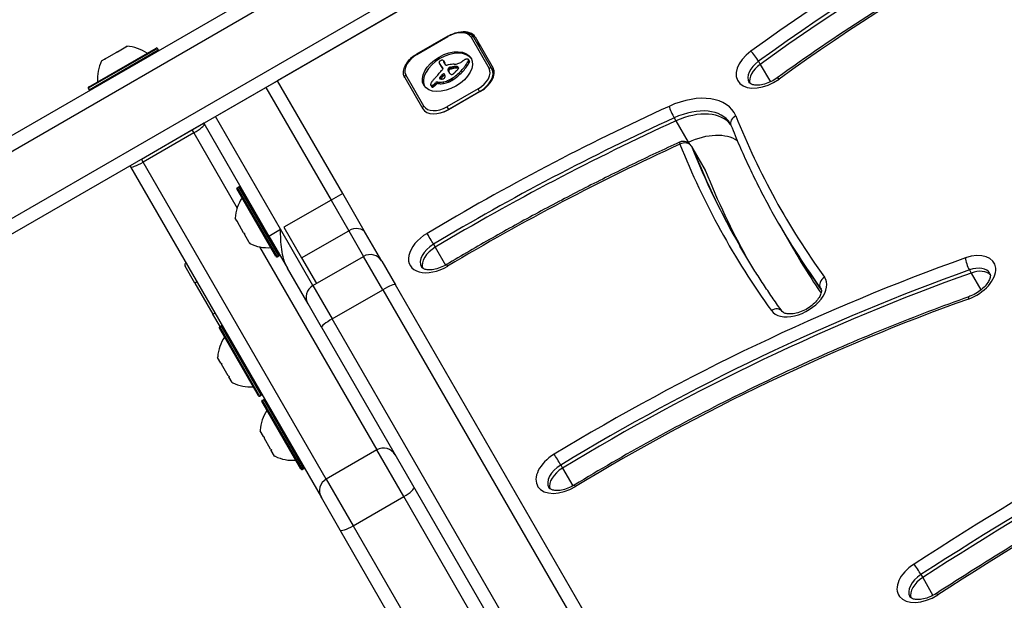
# Model space of a CAD drawing. Units: millimetres. Extents: x -3052 to 2932, y -2747 to 2493.
# Drawn here: x -859 to -640, y 76 to 205 of the extents above; entities that cross this region are included whole.
import ezdxf

# ---------------------------------------------------------------- set-up
doc = ezdxf.new("R2010")
doc.units = ezdxf.units.MM
doc.header["$LTSCALE"] = 100
doc.layers.add('SW_Toestellen', color=2, linetype='Continuous')

msp = doc.modelspace()

# ---------------------------------------------------------------- linework, layer by layer
at = {"layer": 'SW_Toestellen'}
for p, q in [((-536.12, 344.93), (-801.99, 191.43)), ((-743.23, 247.32), (-884.18, 165.94)), ((-882.68, 163.35), (-741.73, 244.73)), ((-882.68, 163.35), (-741.73, 244.73)), ((-735.23, 233.47), (-876.18, 152.09)), ((-735.23, 233.47), (-876.18, 152.09)), ((-874.68, 149.49), (-733.73, 230.87)), ((-764.07, 201.35), (-771, 197.35)), ((-770.95, 197.26), (-764.02, 201.26)), ((-764.07, 201.35), (-764.02, 201.26)), ((-758.85, 201.11), (-754.85, 194.18)), ((-754.22, 194.09), (-758.22, 201.02)), ((-757.96, 201.17), (-753.96, 194.24)), ((-828.78, 198.63), (-844.19, 189.73)), ((-844.12, 190), (-829.05, 198.7)), ((-843.99, 189.38), (-828.58, 198.28)), ((-840.38, 196.31), (-837.97, 197.7)), ((-837.67, 197.88), (-837.97, 197.7)), ((-837.67, 197.88), (-835.77, 198.98)), ((-835.69, 199.02), (-835.77, 198.98)), ((-835.69, 199.02), (-835.67, 199.03)), ((-835.69, 199.02), (-835.67, 198.98)), ((-835.67, 199.03), (-835.57, 199.09)), ((-828.78, 198.63), (-828.58, 198.28)), ((-841.2, 195.84), (-840.59, 196.19)), ((-840.59, 196.19), (-840.58, 196.2)), ((-840.38, 196.31), (-840.58, 196.2)), ((-840.58, 196.2), (-840.55, 196.15)), ((-771, 197.35), (-770.95, 197.26)), ((-764.98, 195.82), (-764.78, 195.48)), ((-764.94, 195.74), (-764.75, 195.4)), ((-764.49, 194.92), (-764.91, 195.65)), ((-759.55, 195.65), (-759.36, 195.31)), ((-759.48, 196.12), (-759.28, 195.78)), ((-759.47, 195.84), (-759.27, 195.5)), ((-759.46, 196.09), (-759.27, 195.75)), ((-759.45, 196.03), (-759.25, 195.68)), ((-694.83, 195.75), (-694.43, 195.07)), ((-765.83, 195.1), (-765.63, 194.76)), ((-765.79, 195.04), (-765.59, 194.69)), ((-765.68, 194.86), (-765.48, 194.51)), ((-765.56, 194.68), (-765.37, 194.34)), ((-765.39, 194.51), (-765.19, 194.17)), ((-765.23, 194.3), (-765.16, 194.17)), ((-765.19, 194.25), (-765.17, 194.21)), ((-764.05, 194), (-763.85, 193.66)), ((-764.04, 193.8), (-763.84, 193.46)), ((-763.95, 193.57), (-763.75, 193.23)), ((-763.91, 194.21), (-763.71, 193.87)), ((-763.87, 194.25), (-763.67, 193.9)), ((-763.84, 193.36), (-763.81, 193.29)), ((-763.82, 194.28), (-763.63, 193.94)), ((-763.79, 194.31), (-763.59, 193.97)), ((-763.75, 194.34), (-763.55, 193.99)), ((-763.69, 194.37), (-763.49, 194.03)), ((-763.62, 194.4), (-763.42, 194.06)), ((-763.58, 194.41), (-763.39, 194.07)), ((-763.55, 194.42), (-763.35, 194.08)), ((-763.5, 194.43), (-763.3, 194.09)), ((-763.46, 194.43), (-763.26, 194.09)), ((-763.39, 194.44), (-763.2, 194.1)), ((-763.33, 194.46), (-763.13, 194.11)), ((-763.21, 194.48), (-763.01, 194.14)), ((-762.83, 194.54), (-762.63, 194.2)), ((-762.45, 194.57), (-762.26, 194.23)), ((-762.27, 194.58), (-762.07, 194.24)), ((-762.09, 194.58), (-761.89, 194.23)), ((-762.01, 194.57), (-761.82, 194.23)), ((-761.94, 194.56), (-761.74, 194.22)), ((-761.88, 194.54), (-761.68, 194.2)), ((-761.83, 194.52), (-761.66, 194.23)), ((-761.07, 193.66), (-760.87, 193.32)), ((-753.7, 193.18), (-754.22, 194.09)), ((-694.43, 195.07), (-692.17, 191.15)), ((-804.59, 189.93), (-801.99, 191.43)), ((-787.48, 166.3), (-801.99, 191.43)), ((-773.64, 192.12), (-769.64, 185.19)), ((-769.4, 185.78), (-773.4, 192.71)), ((-766.81, 190.99), (-766.61, 190.65)), ((-766.44, 191.15), (-766.24, 190.81)), ((-766.44, 191.15), (-766.21, 191.12)), ((-766.21, 191.12), (-766.01, 190.78)), ((-765.89, 192.04), (-765.8, 191.88)), ((-765.88, 191.95), (-765.87, 191.95)), ((-765.84, 192.13), (-765.67, 191.84)), ((-765.48, 192.59), (-765.29, 192.25)), ((-765.26, 192.81), (-765.06, 192.47)), ((-765.19, 191.15), (-764.99, 190.81)), ((-764.09, 191.46), (-763.89, 191.12)), ((-763.75, 191.61), (-763.55, 191.26)), ((-763.41, 191.78), (-763.22, 191.44)), ((-763.29, 191.85), (-763.09, 191.51)), ((-763.16, 191.93), (-762.96, 191.59)), ((-844.19, 189.73), (-843.99, 189.38)), ((-815.85, 183.43), (-804.59, 189.93)), ((-804.59, 189.93), (-790.08, 164.8)), ((-804.59, 189.93), (-790.08, 164.8)), ((-767.85, 190.43), (-767.65, 190.08)), ((-767.8, 190.37), (-767.6, 190.03)), ((-767.7, 190.34), (-767.5, 190)), ((-767.63, 190.34), (-767.44, 190)), ((-767.56, 190.36), (-767.36, 190.02)), ((-767.48, 190.39), (-767.29, 190.05)), ((-767.41, 190.43), (-767.21, 190.09)), ((-767.26, 190.54), (-767.06, 190.2)), ((-767.11, 190.67), (-766.92, 190.32)), ((-766.94, 190.84), (-766.75, 190.5)), ((-766.24, 190.81), (-766.01, 190.78)), ((-757.31, 189.63), (-764.24, 185.63)), ((-763.88, 185.03), (-756.96, 189.03)), ((-756.75, 189.07), (-763.68, 185.07)), ((-756.96, 189.03), (-757.31, 189.63)), ((-756.96, 189.03), (-756.93, 188.97)), ((-764.24, 185.63), (-763.88, 185.03)), ((-763.86, 184.97), (-763.88, 185.03)), ((-818.45, 181.93), (-815.85, 183.43)), ((-801.34, 158.3), (-815.85, 183.43)), ((-801.34, 158.3), (-815.85, 183.43)), ((-713.62, 183.15), (-713.22, 182.46)), ((-713.22, 182.46), (-710.47, 177.69)), ((-832.32, 173.95), (-821.06, 180.45)), ((-821.06, 180.45), (-818.46, 181.95)), ((-821.06, 180.45), (-820.67, 179.79)), ((-821.06, 180.45), (-820.67, 179.79)), ((-818.46, 181.95), (-818.43, 181.94)), ((-818.45, 181.93), (-818.46, 181.95)), ((-818.45, 181.93), (-803.94, 156.8)), ((-820.67, 179.79), (-831.93, 173.29)), ((-823.22, 179.2), (-823.22, 179.2)), ((-820.67, 179.79), (-811.01, 163.04)), ((-820.67, 179.79), (-811.01, 163.04)), ((-709.82, 176.91), (-709.43, 176.22)), ((-709.77, 176.81), (-709.38, 176.13)), ((-709.43, 176.22), (-706.67, 171.45)), ((-709.38, 176.13), (-706.62, 171.35)), ((-834.91, 172.45), (-832.32, 173.95)), ((-831.93, 173.29), (-832.32, 173.95)), ((-831.93, 173.29), (-832.32, 173.95)), ((-830.15, 175.2), (-830.15, 175.2)), ((-834.91, 172.45), (-834.78, 172.22)), ((-834.78, 172.22), (-792.23, 98.53)), ((-791.13, 102.62), (-831.93, 173.29)), ((-791.13, 102.62), (-831.93, 173.29)), ((-802.34, 152.24), (-811.04, 167.31)), ((-810.97, 167.58), (-810.62, 167.78)), ((-810.97, 167.58), (-802.07, 152.16)), ((-801.72, 152.36), (-810.62, 167.78)), ((-810.35, 167.71), (-801.65, 152.64)), ((-790.08, 164.8), (-800.56, 158.75)), ((-787.48, 166.3), (-790.08, 164.8)), ((-790.08, 164.8), (-786.14, 157.97)), ((-790.08, 164.8), (-786.14, 157.97)), ((-782.36, 157.43), (-787.48, 166.3)), ((-811.07, 160.16), (-811.44, 160.79)), ((-811.06, 160.14), (-811.01, 160.18)), ((-811.06, 160.14), (-811.07, 160.16)), ((-811.06, 160.14), (-810.95, 159.95)), ((-809.55, 157.53), (-810.95, 159.95)), ((-803.94, 156.8), (-801.34, 158.3)), ((-794.11, 145.77), (-801.34, 158.3)), ((-794.11, 145.77), (-801.34, 158.3)), ((-800.56, 158.75), (-796.62, 151.92)), ((-796.62, 151.92), (-786.14, 157.97)), ((-786.14, 157.97), (-782.85, 152.27)), ((-786.14, 157.97), (-782.85, 152.27)), ((-690.33, 159.58), (-689.94, 158.9)), ((-689.94, 158.9), (-687.18, 154.13)), ((-809.55, 157.53), (-809.38, 157.22)), ((-808.29, 155.34), (-809.38, 157.22)), ((-803.94, 156.8), (-799.78, 149.61)), ((-778.75, 151.17), (-782.36, 157.43)), ((-808.29, 155.34), (-808.25, 155.27)), ((-808.25, 155.27), (-808.21, 155.29)), ((-808.24, 155.25), (-808.25, 155.27)), ((-808.19, 155.16), (-808.24, 155.25)), ((-806.02, 154.4), (-779.88, 109.12)), ((-806.02, 154.4), (-779.88, 109.12)), ((-767.23, 154.99), (-766.84, 154.31)), ((-766.84, 154.31), (-764.54, 150.32)), ((-802.07, 152.16), (-801.72, 152.36)), ((-796.62, 151.92), (-793.33, 146.22)), ((-794.11, 145.77), (-782.85, 152.27)), ((-778.55, 144.83), (-782.85, 152.27)), ((-778.55, 144.83), (-782.85, 152.27)), ((-820.4, 146.31), (-822.6, 150.12)), ((-795.2, 141.67), (-799.78, 149.61)), ((-778.75, 151.17), (-775.74, 145.96)), ((-647.83, 149.24), (-647.44, 148.56)), ((-647.44, 148.56), (-645.26, 144.78)), ((-819.96, 146.56), (-820.4, 146.31)), ((-820.4, 146.31), (-816.4, 139.38)), ((-794.11, 145.77), (-789.81, 138.33)), ((-794.11, 145.77), (-789.81, 138.33)), ((-789.81, 138.33), (-778.55, 144.83)), ((-778.55, 144.83), (-690.65, -7.41)), ((-778.55, 144.83), (-690.65, -7.41)), ((-687.85, -6.28), (-775.74, 145.96)), ((-681.02, 145.21), (-680.87, 144.94)), ((-792.2, 136.46), (-795.2, 141.67)), ((-816.4, 139.38), (-815.96, 139.63)), ((-814.8, 136.61), (-816.4, 139.38)), ((-701.91, -13.91), (-789.81, 138.33)), ((-701.91, -13.91), (-789.81, 138.33)), ((-806.26, 121.22), (-814.96, 136.28)), ((-814.88, 136.56), (-814.54, 136.76)), ((-814.88, 136.56), (-805.98, 121.14)), ((-805.64, 121.34), (-814.54, 136.76)), ((-792.2, 136.46), (-704.3, -15.78)), ((-814.61, 128.49), (-815.35, 129.76)), ((-814.61, 128.49), (-814.59, 128.5)), ((-814.61, 128.49), (-814.59, 128.45)), ((-814.61, 128.49), (-814.61, 128.49)), ((-814.54, 128.48), (-814.59, 128.45)), ((-812.99, 125.68), (-814.46, 128.22)), ((-812.81, 125.47), (-812.86, 125.45)), ((-812.86, 125.45), (-812.84, 125.41)), ((-812.84, 125.41), (-812.82, 125.42)), ((-812.84, 125.41), (-812.84, 125.41)), ((-812.1, 124.14), (-812.84, 125.41)), ((-805.98, 121.14), (-805.64, 121.34)), ((-796.8, 104.84), (-805.5, 119.91)), ((-805.43, 120.18), (-805.08, 120.38)), ((-805.43, 120.18), (-796.53, 104.77)), ((-796.18, 104.97), (-805.08, 120.38)), ((-805.16, 112.11), (-805.89, 113.38)), ((-805.16, 112.11), (-805.14, 112.12)), ((-805.16, 112.11), (-805.14, 112.08)), ((-805.16, 112.11), (-805.16, 112.11)), ((-805.09, 112.11), (-805.14, 112.08)), ((-803.53, 109.3), (-805, 111.84)), ((-803.35, 109.1), (-803.4, 109.07)), ((-803.4, 109.07), (-803.38, 109.04)), ((-803.38, 109.04), (-803.36, 109.05)), ((-803.38, 109.03), (-803.38, 109.04)), ((-802.65, 107.76), (-803.38, 109.03)), ((-779.88, 109.12), (-791.13, 102.62)), ((-773.88, 98.74), (-779.88, 109.12)), ((-773.88, 98.74), (-779.88, 109.12)), ((-738.88, 105.77), (-738.49, 105.08)), ((-796.53, 104.77), (-796.18, 104.97)), ((-738.49, 105.08), (-736.19, 101.1)), ((-791.13, 102.62), (-785.14, 92.24)), ((-791.13, 102.62), (-785.14, 92.24)), ((-785.14, 92.24), (-773.88, 98.74)), ((-745.05, 48.8), (-773.88, 98.74)), ((-745.05, 48.8), (-773.88, 98.74)), ((-788.04, 91.26), (-792.23, 98.53)), ((-785.14, 92.24), (-756.3, 42.3)), ((-785.14, 92.24), (-756.3, 42.3)), ((-759.99, 42.68), (-788.04, 91.26)), ((-658.63, 81.34), (-658.23, 80.66)), ((-658.23, 80.66), (-655.94, 76.69))]:
    msp.add_line(p, q, dxfattribs=at)
for centre, radius, start, end in [((-836.11, 190.11), 9, 55.7742, 86.5977), ((-828.95, 198.53), 0.2, 30, 120), ((-828.75, 198.18), 0.2, 300, 30), ((-833.15, 191.81), 9, 153.4023, 184.2258), ((-844.02, 189.83), 0.2, 120, 210), ((-843.82, 189.48), 0.2, 210, 300), ((-711.55, 175.91), 2, 30, 114.5684), ((-810.87, 167.41), 0.2, 120, 210), ((-810.52, 167.61), 0.2, 30, 120), ((-802.45, 160.25), 9, 145.7742, 176.5977), ((-807.96, 163.77), 0.1, 210, 300), ((-803.86, 156.67), 0.1, 120, 210), ((-804.16, 163.2), 9, 243.4023, 274.2258), ((-802.17, 152.34), 0.2, 210, 300), ((-801.82, 152.54), 0.2, 300, 30), ((-781.35, 149.67), 3, 30, 120), ((-822.16, 150.37), 0.5, 120, 210), ((-792.61, 143.17), 3, 120, 210), ((-814.78, 136.38), 0.2, 120, 210), ((-814.44, 136.58), 0.2, 30, 120), ((-806.36, 129.23), 9, 145.7742, 175.8317), ((-808.07, 132.18), 9, 244.1683, 274.2258), ((-806.08, 121.32), 0.2, 210, 300), ((-805.74, 121.52), 0.2, 300, 30), ((-805.33, 120.01), 0.2, 120, 210), ((-804.98, 120.21), 0.2, 30, 120), ((-796.91, 112.85), 9, 145.7742, 175.8317), ((-798.61, 115.81), 9, 244.1683, 274.2258), ((-796.63, 104.94), 0.2, 210, 300), ((-796.28, 105.14), 0.2, 300, 30)]:
    msp.add_arc(centre, radius, start, end, dxfattribs=at)
for centre, major_axis, ratio, start_param, end_param in [((-567.44, 70.3), (-249.82, -144.23), 0.615661, 4.438993, 4.8793), ((-566.65, 68.93), (248.09, 143.23), 0.615661, 1.297401, 1.737707), ((-566.26, 68.25), (248.09, 143.23), 0.615661, 1.297401, 1.737707), ((-566.26, 68.25), (248.09, 143.23), 0.615661, 1.297401, 1.737707), ((-567.44, 70.3), (237.69, 137.23), 0.615661, 1.297401, 1.737707), ((-762.66, 198.91), (3.81, 2.2), 0.615661, 0, 1.570796), ((-762.29, 198.67), (4.33, 2.5), 0.615661, 0, 0.981033), ((-758.66, 200.77), (0.433, 0.25), 0.788011, 0, 1.570796), ((-761.11, 196.62), (4.33, 2.5), 0.615661, 0, 0.348166), ((-761.11, 196.62), (4.33, 2.5), 0.615661, 0, 0.348166), ((-763.93, 193.1), (-5.26, -3.04), 0.615661, 3.194278, 6.2305), ((-693.38, 194.9), (-6.06, -3.5), 0.615661, 4.8793, 8.020892), ((-695.72, 196.64), (1.17, -1.62), 0.130918, 0.90077, 2.471567), ((-769.59, 194.91), (-3.81, -2.2), 0.615661, 4.712389, 6.283185), ((-765.83, 195.63), (-0.173, -0.1), 0.615661, 4.80075, 6.016444), ((-765.41, 195.79), (-0.566, -0.327), 0.615661, 6.016444, 6.126435), ((-764.42, 196.24), (-1.52, -0.88), 0.615661, 6.126435, 6.154268), ((-761.49, 197.64), (-4.35, -2.51), 0.615661, 6.154268, 6.182981), ((-771.32, 192.74), (5.2, 3), 0.615661, 6.158958, 6.182981), ((-763.9, 196.3), (-1.97, -1.13), 0.615661, 6.158958, 6.273895), ((-765.67, 195.44), (-0.526, -0.303), 0.615661, 4.712246, 4.80075), ((-765.59, 195.28), (-0.769, -0.444), 0.615661, 4.647321, 4.712246), ((-765.27, 194.57), (-1.87, -1.08), 0.615661, 4.620616, 4.647321), ((-766.07, 196.59), (-1.17, -0.67), 0.615661, 1.479023, 1.518142), ((-764.38, 192.99), (-4.41, -2.54), 0.615661, 4.64939, 4.659734), ((-765.1, 194.61), (-1.93, -1.11), 0.615661, 4.621808, 4.64939), ((-765.37, 195.27), (-0.932, -0.538), 0.615661, 4.564806, 4.621808), ((-765.42, 195.45), (-0.673, -0.388), 0.615661, 4.392945, 4.564806), ((-765.43, 195.67), (-0.388, -0.224), 0.615661, 4.0962, 4.392945), ((-765.41, 195.7), (-0.347, -0.201), 0.615661, 3.695246, 4.0962), ((-765.51, 195.59), (0.487, 0.281), 0.615661, 0.265643, 0.553654), ((-765.66, 195.46), (0.66, 0.381), 0.615661, 0.11362, 0.265643), ((-766.01, 195.23), (1.03, 0.59), 0.615661, 0.015653, 0.11362), ((-766.27, 195.08), (1.29, 0.74), 0.615661, 6.193717, 6.298839), ((-767.05, 194.68), (2.04, 1.18), 0.615661, 6.127535, 6.193717), ((-766.07, 194.73), (1.29, 0.74), 0.615661, 6.193717, 6.283185), ((-766.85, 194.34), (2.04, 1.18), 0.615661, 6.127535, 6.193717), ((-761.67, 196.29), (-1.32, -0.76), 0.615661, 1.142544, 1.736333), ((-767.24, 196.15), (8.18, 4.72), 0.615661, 5.161288, 5.457776), ((-762.48, 197.1), (-2.9, -1.67), 0.615661, 1.736333, 1.79018), ((-767.04, 195.8), (8.18, 4.72), 0.615661, 5.161288, 5.457776), ((-758.45, 193.7), (-4.25, -2.45), 0.615661, 4.895008, 4.931773), ((-759.11, 194.32), (-3.01, -1.74), 0.615661, 4.831393, 4.895008), ((-759.82, 195.14), (-1.5, -0.86), 0.615661, 4.703758, 4.831393), ((-759.95, 195.38), (-1.11, -0.64), 0.615661, 4.532887, 4.703758), ((-760.03, 195.71), (-0.65, -0.375), 0.615661, 4.242632, 4.532887), ((-760.02, 195.8), (-0.54, -0.312), 0.615661, 3.871231, 4.242632), ((-760.06, 195.72), (-0.633, -0.366), 0.615661, 3.553766, 3.871231), ((-759.84, 195.94), (0.342, 0.197), 0.615661, 0.206179, 0.412173), ((-760.44, 195.71), (0.943, 0.544), 0.615661, 5.457776, 5.703885), ((-759.97, 195.85), (0.483, 0.279), 0.615661, 0.060005, 0.206179), ((-760.01, 195.82), (0.532, 0.307), 0.615661, 6.178886, 6.34319), ((-760.18, 195.74), (0.689, 0.398), 0.615661, 5.703885, 6.03892), ((-760.11, 195.77), (0.625, 0.361), 0.615661, 6.03892, 6.178886), ((-760.24, 195.36), (0.943, 0.544), 0.615661, 5.457776, 5.703885), ((-759.82, 195.47), (0.532, 0.307), 0.615661, 6.178886, 6.283185), ((-759.91, 195.43), (0.625, 0.361), 0.615661, 6.03892, 6.178886), ((-759.98, 195.4), (0.689, 0.398), 0.615661, 5.703885, 6.03892), ((-692.59, 193.54), (-4.33, -2.5), 0.615661, 4.8793, 6.283185), ((-794.42, 201.62), (-35.17, -20.31), 0.615661, 2.089379, 2.118587), ((-752.62, 202.73), (-13.21, -7.63), 0.615661, 6.273895, 6.291014), ((-752.94, 202.54), (-12.89, -7.44), 0.615661, 0.007828, 0.030803), ((-740.65, 209.95), (-25.32, -14.62), 0.615661, 0.030803, 0.0425), ((-752.42, 202.38), (-13.21, -7.63), 0.615661, 0, 0.007828), ((-752.74, 202.2), (-12.89, -7.44), 0.615661, 0.007828, 0.030803), ((-734.31, 217.85), (-34.05, -19.66), 0.615661, 0.184415, 0.194197), ((-740.45, 209.61), (-25.32, -14.62), 0.615661, 0.030803, 0.0425), ((-765.83, 194.01), (-0.669, -0.386), 0.615661, 1.829106, 2.183139), ((-740.15, 210.21), (-25.76, -14.87), 0.615661, 0.053311, 0.067598), ((-734.12, 217.51), (-34.05, -19.66), 0.615661, 0.184415, 0.194197), ((-765.7, 193.99), (-0.515, -0.297), 0.615661, 2.183139, 2.639884), ((-766.99, 193.12), (1.84, 1.06), 0.615661, 0.06089, 0.107757), ((-765.76, 193.9), (0.577, 0.333), 0.615661, 6.19505, 6.344075), ((-739.95, 209.87), (-25.76, -14.87), 0.615661, 0.053311, 0.056636), ((-765.55, 194), (0.373, 0.216), 0.615661, 6.011135, 6.19505), ((-765.47, 194.03), (0.299, 0.172), 0.615661, 5.781477, 6.011135), ((-764.23, 195.07), (-0.26, -0.15), 0.615661, 0, 1.184796), ((-764.33, 193.44), (-1.81, -1.04), 0.615661, 4.269016, 4.326389), ((-764.76, 190.22), (-5.82, -3.36), 0.615661, 4.228674, 4.269016), ((-763.45, 194.09), (-0.57, -0.329), 0.615661, 5.72641, 6.185734), ((-763.64, 194.06), (0.387, 0.224), 0.615661, 1.925097, 2.587438), ((-751.34, 200.14), (-12.33, -7.12), 0.615661, 6.185734, 6.213094), ((-757.93, 196.71), (-5.89, -3.4), 0.615661, 6.213094, 6.270373), ((-762.76, 193.57), (1.69, 0.97), 0.615661, 1.895242, 1.925097), ((-764.63, 190.91), (-4.97, -2.87), 0.615661, 4.104427, 4.228674), ((-763.3, 193.9), (0.867, 0.5), 0.615661, 1.837138, 1.895242), ((-763.26, 193.75), (-0.57, -0.329), 0.615661, 5.72641, 6.185734), ((-763.45, 193.72), (0.387, 0.224), 0.615661, 1.925097, 2.587438), ((-751.15, 199.8), (-12.33, -7.12), 0.615661, 6.185734, 6.213094), ((-759.7, 195.71), (-4.13, -2.38), 0.615661, 6.270373, 6.320464), ((-763.43, 194), (0.643, 0.371), 0.615661, 1.776159, 1.837138), ((-763.57, 194.12), (0.389, 0.224), 0.615661, 1.675387, 1.776159), ((-761.54, 194.59), (-2.26, -1.31), 0.615661, 0.037279, 0.128613), ((-763.62, 194.18), (0.283, 0.164), 0.615661, 1.449624, 1.675387), ((-757.73, 196.37), (-5.89, -3.4), 0.615661, 6.213094, 6.228185), ((-762.56, 193.23), (1.69, 0.97), 0.615661, 1.895242, 1.925097), ((-763.62, 194.18), (0.279, 0.161), 0.615661, 1.220523, 1.449624), ((-762, 194.27), (-1.78, -1.03), 0.615661, 0.128613, 0.205151), ((-763.1, 193.56), (0.867, 0.5), 0.615661, 1.837138, 1.895242), ((-763.24, 193.66), (0.643, 0.371), 0.615661, 1.776159, 1.837138), ((-763.62, 194.1), (0.389, 0.225), 0.615661, 1.130487, 1.220523), ((-763.38, 193.78), (0.389, 0.224), 0.615661, 1.675387, 1.776159), ((-763.66, 193.84), (0.704, 0.406), 0.615661, 1.080697, 1.130487), ((-763.71, 193.56), (1.06, 0.61), 0.615661, 1.040413, 1.080697), ((-763.42, 193.84), (0.283, 0.164), 0.615661, 1.449624, 1.675387), ((-764.18, 191.61), (3.43, 1.98), 0.615661, 1.027978, 1.040413), ((-763.43, 193.84), (0.279, 0.161), 0.615661, 1.220523, 1.449624), ((-731.6, 318.35), (150.13, 86.68), 0.615661, 4.16957, 4.169971), ((-763.43, 193.76), (0.389, 0.225), 0.615661, 1.130487, 1.220523), ((-731.6, 318.35), (150.13, 86.68), 0.615661, 4.169971, 4.170371), ((-763.46, 193.5), (0.704, 0.406), 0.615661, 1.080697, 1.130487), ((-763.52, 193.21), (1.06, 0.61), 0.615661, 1.040413, 1.080697), ((-762.56, 197.48), (3.67, 2.12), 0.615661, 4.170371, 4.203175), ((-763.99, 191.27), (3.43, 1.98), 0.615661, 1.027978, 1.040413), ((-731.4, 318.01), (150.13, 86.68), 0.615661, 4.16957, 4.169971), ((-764.9, 190.12), (-5.92, -3.42), 0.615661, 3.999975, 4.104427), ((-763.94, 191.1), (4.12, 2.38), 0.615661, 0.972424, 1.061582), ((-731.4, 318.01), (150.13, 86.68), 0.615661, 4.169971, 4.170371), ((-766.08, 195.68), (6.65, 3.84), 0.615661, 4.797859, 5.161288), ((-762.36, 197.14), (3.67, 2.12), 0.615661, 4.170371, 4.203175), ((-763.74, 190.76), (4.12, 2.38), 0.615661, 0.972424, 1.061582), ((-765.89, 195.34), (6.65, 3.84), 0.615661, 4.797859, 5.161288), ((-763.99, 190.95), (4.3, 2.49), 0.615661, 0.887066, 0.972424), ((-763.21, 193.28), (-0.672, -0.388), 0.615661, 1.857662, 2.072626), ((-781.3, 202.6), (-26.56, -15.33), 0.615661, 1.950985, 1.959888), ((-763.79, 190.61), (4.3, 2.49), 0.615661, 0.887066, 0.972424), ((-761.53, 197.5), (-2.83, -1.64), 0.615661, 0.858382, 1.142544), ((-787.56, 205.7), (-35.4, -20.44), 0.615661, 1.959888, 1.963227), ((-763.65, 191.74), (3.37, 1.94), 0.615661, 0.831386, 0.887066), ((-787.56, 205.7), (-35.4, -20.44), 0.615661, 1.963227, 1.966566), ((-2029.63, 807.14), (-1776.22, -1025.5), 0.615661, 1.966566, 1.966661), ((-763.09, 192.89), (2, 1.16), 0.615661, 0.737941, 0.831386), ((-763.45, 191.4), (3.37, 1.94), 0.615661, 0.831386, 0.887066), ((-2029.63, 807.14), (-1776.22, -1025.5), 0.615661, 1.966661, 1.966757), ((-762.87, 193.26), (1.56, 0.9), 0.615661, 0.685677, 0.737941), ((-762.89, 192.55), (2, 1.16), 0.615661, 0.737941, 0.831386), ((-764.43, 194.89), (-3.35, -1.94), 0.615661, 1.966757, 2.067518), ((-762.6, 193.67), (1.07, 0.62), 0.615661, 0.609149, 0.685677), ((-762.48, 193.83), (0.875, 0.505), 0.615661, 0.528691, 0.609149), ((-762.67, 192.92), (1.56, 0.9), 0.615661, 0.685677, 0.737941), ((-762.26, 194.1), (0.55, 0.317), 0.615661, 0.400751, 0.528691), ((-762.3, 194.05), (0.61, 0.352), 0.615661, 6.04454, 6.683936), ((-762.4, 193.33), (1.07, 0.62), 0.615661, 0.609149, 0.685677), ((-762.14, 194.12), (0.455, 0.263), 0.615661, 5.20911, 6.04454), ((-762.28, 193.49), (0.875, 0.505), 0.615661, 0.528691, 0.609149), ((-762.06, 193.76), (0.55, 0.317), 0.615661, 0.490787, 0.528691), ((-758.66, 191.98), (3.81, 2.2), 0.615661, 4.712389, 6.283185), ((-758.46, 191.64), (4.24, 2.45), 0.615661, 4.712389, 6.283185), ((-758.29, 191.74), (4.33, 2.5), 0.615661, 4.712389, 6.283185), ((-754.65, 193.84), (0.433, 0.25), 0.788011, 0, 1.570796), ((-692.2, 192.86), (-4.33, -2.5), 0.615661, 4.8793, 6.12311), ((-692.2, 192.86), (-4.33, -2.5), 0.615661, 4.8793, 6.12311), ((-773.21, 192.37), (-0.433, -0.25), 0.788011, 4.712389, 6.283185), ((-766.24, 191.02), (-1.55, -0.89), 0.615661, 5.595645, 5.693694), ((-766.41, 191.01), (-1.38, -0.8), 0.615661, 5.551824, 5.595645), ((-766.86, 191.01), (-0.924, -0.533), 0.615661, 5.486316, 5.551824), ((-766.97, 191.01), (-0.802, -0.463), 0.615661, 5.434566, 5.486316), ((-767.49, 191.05), (-0.244, -0.141), 0.615661, 5.264988, 5.434566), ((-761.3, 189.41), (-7.72, -4.46), 0.615661, 5.189584, 5.266313), ((-817.21, 209.78), (-64.46, -37.22), 0.615661, 2.04739, 2.051994), ((-817.21, 209.78), (-64.46, -37.22), 0.615661, 2.051994, 2.056598), ((-768.52, 191.45), (2.08, 1.2), 0.615661, 5.170818, 5.265139), ((-791.33, 200.67), (-31.34, -18.09), 0.615661, 2.056598, 2.089379), ((-766.59, 190.94), (0.26, 0.15), 0.615661, 0.655066, 2.123546), ((-764.42, 193.92), (3.34, 1.93), 0.615661, 3.839892, 4.152059), ((-765.63, 192.08), (0.246, 0.142), 0.615661, 2.161485, 2.615919), ((-765.66, 192.08), (-0.221, -0.127), 0.615661, 5.757511, 6.262424), ((-765.58, 192.12), (-0.297, -0.172), 0.615661, 6.262424, 6.458356), ((-765.44, 192.22), (-0.443, -0.256), 0.615661, 0.17517, 0.306858), ((-734.36, 185.12), (36.94, 21.33), 0.615661, 2.146367, 2.161485), ((-765.36, 192.29), (-0.541, -0.313), 0.615661, 0.306858, 0.428691), ((-765.17, 192.48), (-0.787, -0.454), 0.615661, 0.428691, 0.512599), ((-764.91, 192.79), (-1.17, -0.67), 0.615661, 0.512599, 0.756126), ((-734.16, 184.78), (36.94, 21.33), 0.615661, 2.146367, 2.16033), ((-417.78, 32.07), (479.86, 277.05), 0.615661, 1.980182, 1.980779), ((-764.78, 193.01), (-1.43, -0.83), 0.615661, 0.756126, 0.955155), ((-417.59, 31.73), (479.86, 277.05), 0.615661, 1.980182, 1.980779), ((-765.07, 192.72), (0.26, 0.15), 0.615661, 6.24516, 8.263367), ((-765.07, 192.17), (-0.42, -0.242), 0.615661, 0.954724, 1.376708), ((-764.46, 193.77), (3.16, 1.83), 0.615661, 4.152059, 4.48144), ((-764.88, 192.38), (0.26, 0.15), 0.615661, 0.530499, 1.980182), ((-765.06, 192.11), (-0.332, -0.192), 0.615661, 1.376708, 1.905228), ((-764.26, 193.43), (3.16, 1.83), 0.615661, 4.152059, 4.48144), ((-765.09, 192.13), (-0.387, -0.223), 0.615661, 1.905228, 2.052431), ((-769.6, 190.25), (4.73, 2.73), 0.615661, 6.201495, 6.24516), ((-765.12, 192.13), (-0.414, -0.239), 0.615661, 2.052431, 2.19007), ((-765.19, 192.15), (-0.499, -0.288), 0.615661, 2.19007, 2.237823), ((-768.31, 190.91), (3.47, 2.01), 0.615661, 6.13456, 6.201495), ((-764.91, 192.11), (-0.193, -0.111), 0.615661, 2.237823, 2.36125), ((-765.02, 192.15), (-0.325, -0.188), 0.615661, 2.22602, 2.488533), ((-766.5, 191.74), (1.74, 1), 0.615661, 6.000922, 6.13456), ((-765.26, 192.13), (-0.562, -0.325), 0.615661, 2.488533, 2.640773), ((-765.45, 192.09), (0.742, 0.428), 0.615661, 5.782366, 5.919655), ((-765.99, 191.93), (1.25, 0.72), 0.615661, 5.919655, 6.000922), ((-764.47, 193.86), (3.28, 1.9), 0.615661, 4.48144, 4.580374), ((-764.27, 193.52), (3.28, 1.9), 0.615661, 4.48144, 4.580374), ((-764.41, 193.67), (3.01, 1.74), 0.615661, 4.580374, 4.68838), ((-761.47, 194.67), (-2.36, -1.36), 0.615661, 0.205151, 0.262808), ((-764.21, 193.33), (3.01, 1.74), 0.615661, 4.580374, 4.68838), ((-752.92, 201.7), (-12.15, -7.02), 0.615661, 0.262808, 0.272763), ((-765.23, 191.46), (2.04, 1.18), 0.615661, 0.213516, 0.272763), ((-764.59, 194.02), (3.56, 2.05), 0.615661, 4.68838, 4.724123), ((-763.01, 193.16), (-0.411, -0.238), 0.615661, 0.213516, 0.837213), ((-763.72, 192.56), (1.17, 0.68), 0.615661, 4.724123, 4.832659), ((-764.39, 193.67), (3.56, 2.05), 0.615661, 4.68838, 4.724123), ((-763.05, 193.08), (-0.317, -0.183), 0.615661, 0.837213, 1.629302), ((-763.52, 192.22), (1.17, 0.68), 0.615661, 4.724123, 4.832659), ((-763.18, 193.26), (-0.633, -0.365), 0.615661, 1.629302, 1.857662), ((-689.46, 190.44), (-1.17, 1.62), 0.130918, 5.613159, 6.283185), ((-766.63, 190.95), (-1.18, -0.68), 0.615661, 5.801387, 5.93179), ((-767.23, 190.77), (-0.613, -0.354), 0.615661, 5.93179, 6.181206), ((-766.38, 191), (-1.41, -0.81), 0.615661, 5.693694, 5.801387), ((-767.45, 190.66), (-0.401, -0.231), 0.615661, 6.181206, 6.518342), ((-767.56, 190.57), (-0.272, -0.157), 0.615661, 0.235157, 0.726661), ((-767.58, 190.53), (0.235, 0.136), 0.615661, 3.868254, 4.155714), ((-767.25, 190.32), (-0.401, -0.231), 0.615661, 0, 0.235157), ((-767.57, 190.57), (0.274, 0.158), 0.615661, 4.155714, 4.403271), ((-767.36, 190.22), (-0.272, -0.157), 0.615661, 0.235157, 0.726661), ((-767.57, 190.62), (0.338, 0.195), 0.615661, 4.403271, 4.618056), ((-767.38, 190.19), (0.235, 0.136), 0.615661, 3.868254, 4.155714), ((-767.62, 190.75), (0.534, 0.308), 0.615661, 4.618056, 4.754469), ((-767.37, 190.23), (0.274, 0.158), 0.615661, 4.155714, 4.403271), ((-767.71, 190.88), (0.761, 0.439), 0.615661, 4.754469, 4.973946), ((-767.38, 190.27), (0.338, 0.195), 0.615661, 4.403271, 4.618056), ((-767.43, 190.41), (0.534, 0.308), 0.615661, 4.618056, 4.754469), ((-768.25, 191.28), (1.65, 0.96), 0.615661, 4.973946, 5.075231), ((-767.52, 190.54), (0.761, 0.439), 0.615661, 4.754469, 4.973946), ((-768.71, 191.52), (2.32, 1.34), 0.615661, 5.075231, 5.170818), ((-768.05, 190.94), (1.65, 0.96), 0.615661, 4.973946, 5.075231), ((-768.51, 191.18), (2.32, 1.34), 0.615661, 5.075231, 5.170818), ((-768.33, 191.11), (2.08, 1.2), 0.615661, 5.170818, 5.265139), ((-766.39, 190.6), (0.26, 0.15), 0.615661, 0.655066, 2.123546), ((-764.22, 193.58), (3.34, 1.93), 0.615661, 3.839892, 4.152059), ((-712.34, 177.27), (12.12, 7), 0.615661, 6.19464, 7.700749), ((-769.2, 185.44), (-0.433, -0.25), 0.788011, 4.712389, 6.283185), ((-765.39, 187.64), (-4.24, -2.45), 0.615661, 0, 1.570796), ((-765.59, 187.98), (-3.81, -2.2), 0.615661, 0, 1.570796), ((-655.26, -22.9), (-299.48, -172.91), 0.615661, 4.559156, 4.735747), ((-765.22, 187.74), (-4.33, -2.5), 0.615661, 1.029789, 1.570796), ((-713.96, 184.35), (-0.83, 1.82), 0.120277, 0.668951, 2.239748), ((-711.55, 175.91), (10.39, 6), 0.615661, 0, 1.417563), ((-711.16, 175.22), (10.39, 6), 0.615661, 0.057595, 1.417563), ((-711.16, 175.22), (10.39, 6), 0.615661, 0.057595, 1.417563), ((-654.47, -24.26), (297.75, 171.91), 0.615661, 1.417563, 1.594155), ((-654.08, -24.94), (297.75, 171.91), 0.615661, 1.417563, 1.594155), ((-654.08, -24.94), (297.75, 171.91), 0.615661, 1.417563, 1.594155), ((-699.1, 182.22), (-1.86, -0.74), 0.784924, 4.825094, 6.283185), ((-307.87, 382.22), (-381.52, -220.27), 0.615661, 6.19464, 6.346018), ((-820.92, 180.22), (2.6, 1.5), 0.16754, 4.712389, 6.283185), ((-711.55, 175.91), (-0.83, 1.82), 0.120277, 0, 0.668951), ((-708.4, 170.45), (10.39, 6), 0.615661, 0.29639, 1.417563), ((-655.26, -22.9), (287.36, 165.91), 0.615661, 1.417563, 1.594155), ((-711.55, 175.91), (1.86, 0.74), 0.784924, 0.112705, 1.683501), ((-307.87, 382.22), (-393.64, -227.27), 0.615661, 6.19464, 6.346018), ((-651.32, -29.72), (297.75, 171.91), 0.615661, 1.417563, 1.417869), ((-711.55, 175.91), (1.73, 1), 0.615661, 6.19464, 6.283185), ((-307.08, 380.86), (-391.91, -226.27), 0.615661, 6.19464, 6.283185), ((-711.16, 175.22), (1.73, 1), 0.615661, 6.19464, 6.283185), ((-711.16, 175.22), (1.73, 1), 0.615661, 6.19464, 6.283185), ((-306.68, 380.17), (-391.91, -226.27), 0.615661, 6.19464, 6.281769), ((-306.68, 380.17), (-391.91, -226.27), 0.615661, 6.19464, 6.281769), ((-832.18, 173.72), (-2.6, -1.5), 0.16754, 0, 1.570796), ((-708.4, 170.45), (1.73, 1), 0.615661, 6.19464, 6.283185), ((-303.93, 375.4), (-391.91, -226.27), 0.615661, 6.19464, 6.271851), ((-784.96, 155.93), (2.6, 1.5), 0.788011, 0, 1.570796), ((-307.08, 380.86), (-383.25, -221.27), 0.615661, 0, 0.062832), ((-306.68, 380.17), (-383.25, -221.27), 0.615661, 0, 0.061556), ((-306.68, 380.17), (-383.25, -221.27), 0.615661, 0, 0.061556), ((-766.38, 153.75), (-6.06, -3.5), 0.615661, 4.735747, 7.87734), ((-767.89, 156.03), (-1.02, 1.72), 0.018405, 4.049031, 5.619828), ((-765.59, 152.38), (-4.33, -2.5), 0.615661, 4.735747, 6.283185), ((-765.2, 151.7), (-4.33, -2.5), 0.615661, 4.735747, 6.12311), ((-765.2, 151.7), (-4.33, -2.5), 0.615661, 4.735747, 6.12311), ((-303.93, 375.4), (-383.25, -221.27), 0.615661, 0, 0.043518), ((-633.25, -54.96), (-274.21, -158.32), 0.615661, 4.424035, 4.747721), ((-648.38, 147.34), (6.06, 3.5), 0.615661, 4.424035, 7.565627), ((-647.93, 150.55), (0.67, -1.88), 0.22409, 3.825372, 5.396168), ((-763.3, 148.73), (-1.02, 1.72), 0.018405, 5.619828, 6.283185), ((-632.46, -56.33), (272.48, 157.32), 0.615661, 1.282442, 1.606128), ((-647.59, 145.97), (4.33, 2.5), 0.615661, 0, 1.282442), ((-632.07, -57.01), (272.48, 157.32), 0.615661, 1.282442, 1.606128), ((-632.07, -57.01), (272.48, 157.32), 0.615661, 1.282442, 1.606128), ((-686.03, 143.91), (-6.06, -3.5), 0.615661, 0.062832, 3.204425), ((-679.33, 146.27), (-1.62, -1.17), 0.786456, 4.632193, 6.202989), ((-647.19, 145.29), (4.33, 2.5), 0.615661, 0.160076, 1.282442), ((-647.19, 145.29), (4.33, 2.5), 0.615661, 0.160076, 1.282442), ((-778.34, 144.46), (2.6, 1.5), 0.140692, 0, 1.570796), ((-685.25, 142.54), (4.33, 2.5), 0.615661, 0, 0.062832), ((-633.25, -54.96), (262.09, 151.32), 0.615661, 1.282442, 1.606128), ((-647.25, 141.4), (-0.67, 1.88), 0.22409, 0, 0.683779), ((-691.16, 138.82), (1.62, 1.17), 0.786456, 0, 1.4906), ((-789.6, 137.96), (-2.6, -1.5), 0.140692, 4.712389, 6.283185), ((-441.36, -201.64), (-503.12, -290.48), 0.615661, 4.610362, 4.793077), ((-440.57, -203.01), (501.39, 289.48), 0.615661, 1.468769, 1.651484), ((-440.18, -203.69), (501.39, 289.48), 0.615661, 1.468769, 1.651484), ((-440.18, -203.69), (501.39, 289.48), 0.615661, 1.468769, 1.651484), ((-441.36, -201.64), (491, 283.48), 0.615661, 1.468769, 1.651484), ((-778.38, 106.53), (2.6, 1.5), 0.998116, 0, 1.570796), ((-737.98, 104.56), (-6.06, -3.5), 0.615661, 4.747721, 7.889313), ((-739.56, 106.8), (-1.04, 1.71), 0.027836, 4.048861, 5.619657), ((-737.19, 103.19), (-4.33, -2.5), 0.615661, 4.747721, 6.283185), ((-736.8, 102.51), (-4.33, -2.5), 0.615661, 4.747721, 6.12311), ((-736.8, 102.51), (-4.33, -2.5), 0.615661, 4.747721, 6.12311), ((-789.64, 100.03), (-2.6, -1.5), 0.998116, 4.712389, 6.283185), ((-734.82, 99.58), (-1.04, 1.71), 0.027836, 5.619657, 6.283185), ((-774.18, 99.26), (2.6, 1.5), 0.201031, 4.712389, 6.283185), ((-785.44, 92.76), (-2.6, -1.5), 0.201031, 0, 1.570796), ((-657.53, 80.25), (-6.06, -3.5), 0.615661, 4.793077, 7.934669), ((-659.38, 82.33), (-1.08, 1.68), 0.063514, 4.047582, 5.618379), ((-656.74, 78.89), (-4.33, -2.5), 0.615661, 4.793077, 6.283185), ((-656.35, 78.21), (-4.33, -2.5), 0.615661, 4.793077, 6.12311), ((-656.35, 78.21), (-4.33, -2.5), 0.615661, 4.793077, 6.12311), ((-654.11, 75.45), (-1.08, 1.68), 0.063514, 5.618379, 6.283185)]:
    msp.add_ellipse(centre, major_axis=major_axis, ratio=ratio, start_param=start_param, end_param=end_param, dxfattribs=at)
msp.add_ellipse((-764.13, 193.45), major_axis=(-5.26, -3.04), ratio=0.615661, dxfattribs=at)
for points, knots in [([(-584.52, 248.77), (-591.94, 246.04), (-599.34, 243.07), (-614.04, 236.71), (-621.34, 233.31), (-635.77, 226.09), (-642.91, 222.27), (-656.97, 214.26), (-663.9, 210.06), (-677.48, 201.32), (-684.13, 196.77), (-690.63, 192.06)], [1.2974006, 1.2974006, 1.2974006, 1.2974006, 1.3854619, 1.3854619, 1.4735232, 1.4735232, 1.5615845, 1.5615845, 1.6496458, 1.6496458, 1.7377071, 1.7377071, 1.7377071, 1.7377071]), ([(-764.07, 201.35), (-763.64, 201.6), (-763.19, 201.8), (-762.28, 202.11), (-761.82, 202.21), (-760.93, 202.3), (-760.49, 202.29), (-759.69, 202.15), (-759.32, 202.01), (-758.69, 201.62), (-758.43, 201.36), (-758.24, 201.05), (-758.23, 201.03), (-758.22, 201.02)], [4.712389, 4.712389, 4.712389, 4.712389, 5.026548, 5.026548, 5.340708, 5.340708, 5.654867, 5.654867, 5.969026, 5.969026, 6.268929, 6.268929, 6.283185, 6.283185, 6.283185, 6.283185]), ([(-837.77, 197.75), (-837.77, 197.74), (-837.77, 197.74), (-837.79, 197.73), (-837.82, 197.72), (-837.86, 197.71), (-837.88, 197.7), (-837.93, 197.7), (-837.95, 197.7), (-837.97, 197.7)], [-0.02311277, -0.02311277, -0.02311277, -0.02311277, -0.02249363, -0.02249363, -0.01555295, -0.01555295, -0.00799858, -0.00799858, 0, 0, 0, 0]), ([(-837.67, 197.88), (-837.67, 197.86), (-837.67, 197.84), (-837.69, 197.81), (-837.7, 197.8), (-837.73, 197.77), (-837.75, 197.76), (-837.77, 197.75)], [-0.02301518, -0.02301518, -0.02301518, -0.02301518, -0.01373789, -0.01373789, -0.0069032, -0.0069032, 0, 0, 0, 0]), ([(-835.6, 199), (-835.6, 199), (-835.61, 198.99), (-835.62, 198.99), (-835.63, 198.99), (-835.65, 198.98), (-835.67, 198.98), (-835.72, 198.98), (-835.74, 198.98), (-835.77, 198.98)], [-0.02308353, -0.02308353, -0.02308353, -0.02308353, -0.01938297, -0.01938297, -0.01553143, -0.01553143, -0.00798064, -0.00798064, 0, 0, 0, 0]), ([(-835.67, 199.03), (-835.65, 199.03), (-835.63, 199.03), (-835.6, 199.02), (-835.6, 199.01), (-835.59, 199.01), (-835.59, 199), (-835.6, 199)], [-0.02301518, -0.02301518, -0.02301518, -0.02301518, -0.01373777, -0.01373777, -0.00690321, -0.00690321, 0, 0, 0, 0]), ([(-840.52, 196.16), (-840.52, 196.15), (-840.52, 196.15), (-840.54, 196.15), (-840.55, 196.14), (-840.57, 196.14), (-840.58, 196.15), (-840.59, 196.17), (-840.59, 196.18), (-840.59, 196.19)], [-0.02311288, -0.02311288, -0.02311288, -0.02311288, -0.02249655, -0.02249655, -0.01555583, -0.01555583, -0.00800097, -0.00800097, 0, 0, 0, 0]), ([(-840.38, 196.31), (-840.4, 196.29), (-840.42, 196.26), (-840.45, 196.22), (-840.46, 196.21), (-840.49, 196.18), (-840.5, 196.17), (-840.52, 196.16), (-840.52, 196.16), (-840.52, 196.16)], [-0.02924122, -0.02924122, -0.02924122, -0.02924122, -0.02037606, -0.02037606, -0.0138029, -0.0138029, -0.00684882, -0.00684882, -0.00621736, -0.00621736, -0.00621736, -0.00621736]), ([(-773.64, 192.12), (-773.8, 192.4), (-773.9, 192.72), (-773.96, 193.4), (-773.92, 193.77), (-773.7, 194.52), (-773.51, 194.9), (-773.03, 195.64), (-772.73, 196), (-772.03, 196.65), (-771.64, 196.95), (-771.15, 197.26), (-771.08, 197.3), (-771, 197.35)], [3.141593, 3.141593, 3.141593, 3.141593, 3.418089, 3.418089, 3.713591, 3.713591, 4.02775, 4.02775, 4.341909, 4.341909, 4.656069, 4.656069, 4.712389, 4.712389, 4.712389, 4.712389]), ([(-690.63, 192.06), (-691.06, 191.75), (-691.53, 191.47), (-692.5, 191), (-692.99, 190.81), (-693.94, 190.54), (-694.4, 190.46), (-695.21, 190.41), (-695.56, 190.43), (-696.15, 190.53), (-696.38, 190.61), (-696.72, 190.8), (-696.82, 190.9), (-696.9, 191), (-696.91, 191.02), (-696.92, 191.04)], [1.403886, 1.403886, 1.403886, 1.403886, 1.684261, 1.684261, 1.965173, 1.965173, 2.241116, 2.241116, 2.508687, 2.508687, 2.774285, 2.774285, 3.085396, 3.085396, 3.141593, 3.141593, 3.141593, 3.141593]), ([(-701.16, 181.91), (-701.15, 181.88), (-701.13, 181.85), (-701.1, 181.8), (-701.09, 181.77), (-701.06, 181.71), (-701.04, 181.68), (-701.02, 181.62), (-701, 181.59), (-700.98, 181.54), (-700.97, 181.51), (-700.95, 181.48)], [0, 0, 0, 0, 0.01770899, 0.01770899, 0.03541798, 0.03541798, 0.05312698, 0.05312698, 0.07083597, 0.07083597, 0.08854496, 0.08854496, 0.08854496, 0.08854496]), ([(-700.95, 181.48), (-700.35, 179.96), (-699.72, 178.46), (-698.43, 175.47), (-697.76, 173.99), (-696.39, 171.05), (-695.68, 169.59), (-694.22, 166.69), (-693.47, 165.26), (-691.93, 162.4), (-691.14, 160.99), (-690.33, 159.58)], [3.05304769, 3.05304769, 3.05304769, 3.05304769, 3.07075669, 3.07075669, 3.08846568, 3.08846568, 3.10617467, 3.10617467, 3.12388366, 3.12388366, 3.14159265, 3.14159265, 3.14159265, 3.14159265]), ([(-712.39, 177.73), (-715.93, 176.11), (-719.45, 174.45), (-726.48, 171.04), (-729.98, 169.3), (-736.95, 165.74), (-740.42, 163.92), (-747.32, 160.2), (-750.75, 158.3), (-757.57, 154.43), (-760.95, 152.46), (-764.32, 150.45)], [1.4175634, 1.4175634, 1.4175634, 1.4175634, 1.4528816, 1.4528816, 1.4881998, 1.4881998, 1.5235181, 1.5235181, 1.5588363, 1.5588363, 1.5941545, 1.5941545, 1.5941545, 1.5941545]), ([(-811.07, 160.16), (-811.06, 160.17), (-811.05, 160.18), (-811.04, 160.19), (-811.03, 160.19), (-811.01, 160.18), (-811, 160.17), (-810.99, 160.16), (-810.99, 160.15), (-810.99, 160.15)], [-0.02864009, -0.02864009, -0.02864009, -0.02864009, -0.02015378, -0.02015378, -0.01383021, -0.01383021, -0.00682578, -0.00682578, -0.0056198, -0.0056198, -0.0056198, -0.0056198]), ([(-810.99, 160.15), (-810.99, 160.14), (-810.98, 160.14), (-810.98, 160.12), (-810.97, 160.11), (-810.96, 160.08), (-810.96, 160.05), (-810.95, 160), (-810.95, 159.97), (-810.95, 159.95)], [-0.02308354, -0.02308354, -0.02308354, -0.02308354, -0.01938319, -0.01938319, -0.0155319, -0.0155319, -0.00798103, -0.00798103, 0, 0, 0, 0]), ([(-799.78, 149.61), (-800.49, 150.83), (-800.87, 152.3), (-801.28, 155.32), (-801.31, 156.88), (-801.34, 158.3)], [1.9286756, 1.9286756, 1.9286756, 1.9286756, 2.354076, 2.354076, 2.7794765, 2.7794765, 2.7794765, 2.7794765]), ([(-809.55, 157.53), (-809.53, 157.52), (-809.51, 157.51), (-809.47, 157.48), (-809.45, 157.46), (-809.42, 157.43), (-809.41, 157.41), (-809.4, 157.39)], [-0.02301518, -0.02301518, -0.02301518, -0.02301518, -0.01373777, -0.01373777, -0.00690321, -0.00690321, 0, 0, 0, 0]), ([(-809.4, 157.39), (-809.39, 157.38), (-809.39, 157.37), (-809.38, 157.35), (-809.37, 157.34), (-809.36, 157.31), (-809.36, 157.29), (-809.37, 157.25), (-809.37, 157.24), (-809.38, 157.22)], [-0.02308353, -0.02308353, -0.02308353, -0.02308353, -0.01938297, -0.01938297, -0.01553143, -0.01553143, -0.00798064, -0.00798064, 0, 0, 0, 0]), ([(-808.29, 155.34), (-808.27, 155.33), (-808.24, 155.31), (-808.2, 155.28), (-808.19, 155.27), (-808.17, 155.26), (-808.16, 155.25), (-808.16, 155.24)], [-0.02301518, -0.02301518, -0.02301518, -0.02301518, -0.01373789, -0.01373789, -0.0069032, -0.0069032, 0, 0, 0, 0]), ([(-808.16, 155.24), (-808.16, 155.24), (-808.16, 155.24), (-808.15, 155.23), (-808.15, 155.23), (-808.17, 155.23), (-808.17, 155.23), (-808.2, 155.23), (-808.22, 155.24), (-808.24, 155.25)], [-0.02311277, -0.02311277, -0.02311277, -0.02311277, -0.02249363, -0.02249363, -0.01555295, -0.01555295, -0.00799858, -0.00799858, 0, 0, 0, 0]), ([(-689.54, 139.99), (-690.22, 140.93), (-690.89, 141.88), (-692.21, 143.79), (-692.86, 144.75), (-694.14, 146.68), (-694.77, 147.66), (-696.01, 149.62), (-696.62, 150.6), (-697.82, 152.58), (-698.41, 153.58), (-698.99, 154.58)], [3.07876033, 3.07876033, 3.07876033, 3.07876033, 3.09132679, 3.09132679, 3.10389326, 3.10389326, 3.11645972, 3.11645972, 3.12902619, 3.12902619, 3.14159265, 3.14159265, 3.14159265, 3.14159265]), ([(-764.32, 150.45), (-764.79, 150.17), (-765.28, 149.94), (-766.25, 149.57), (-766.73, 149.43), (-767.62, 149.28), (-768.04, 149.25), (-768.74, 149.29), (-769.03, 149.35), (-769.49, 149.5), (-769.65, 149.6), (-769.83, 149.75), (-769.88, 149.81), (-769.92, 149.88)], [1.547438, 1.547438, 1.547438, 1.547438, 1.828794, 1.828794, 2.107796, 2.107796, 2.379543, 2.379543, 2.644035, 2.644035, 2.92107, 2.92107, 3.141593, 3.141593, 3.141593, 3.141593]), ([(-643.26, 148.47), (-643.19, 148.36), (-643.15, 148.22), (-643.16, 147.75), (-643.22, 147.46), (-643.49, 146.83), (-643.67, 146.5), (-644.16, 145.83), (-644.46, 145.49), (-645.18, 144.82), (-645.6, 144.5), (-646.5, 143.92), (-646.98, 143.66), (-647.62, 143.4), (-647.77, 143.34), (-647.92, 143.28)], [0, 0, 0, 0, 0.37183, 0.37183, 0.681109, 0.681109, 0.945574, 0.945574, 1.214519, 1.214519, 1.491428, 1.491428, 1.772576, 1.772576, 1.859151, 1.859151, 1.859151, 1.859151]), ([(-680.92, 145.04), (-680.86, 144.95), (-680.82, 144.84), (-680.8, 144.45), (-680.84, 144.15), (-681.09, 143.51), (-681.26, 143.19), (-681.72, 142.52), (-682.01, 142.18), (-682.7, 141.51), (-683.11, 141.18), (-683.99, 140.58), (-684.47, 140.32), (-685.44, 139.89), (-685.93, 139.72), (-686.87, 139.5), (-687.31, 139.44), (-688.08, 139.42), (-688.41, 139.45), (-688.95, 139.58), (-689.15, 139.67), (-689.41, 139.84), (-689.49, 139.91), (-689.54, 139.99)], [0, 0, 0, 0, 0.307876, 0.307876, 0.649815, 0.649815, 0.914892, 0.914892, 1.182892, 1.182892, 1.459005, 1.459005, 1.739931, 1.739931, 2.020279, 2.020279, 2.294694, 2.294694, 2.560797, 2.560797, 2.829045, 2.829045, 3.07876, 3.07876, 3.07876, 3.07876]), ([(-647.92, 143.28), (-653.94, 141.13), (-659.95, 138.84), (-671.92, 134), (-677.88, 131.44), (-689.74, 126.08), (-695.63, 123.26), (-707.32, 117.39), (-713.11, 114.33), (-724.58, 107.99), (-730.26, 104.69), (-735.86, 101.29)], [1.2824421, 1.2824421, 1.2824421, 1.2824421, 1.3471793, 1.3471793, 1.4119165, 1.4119165, 1.4766537, 1.4766537, 1.5413909, 1.5413909, 1.6061281, 1.6061281, 1.6061281, 1.6061281]), ([(-815.34, 129.88), (-815.34, 129.88), (-815.34, 129.88), (-815.34, 129.88), (-815.34, 129.87), (-815.34, 129.86), (-815.34, 129.84), (-815.34, 129.81), (-815.35, 129.78), (-815.35, 129.76)], [-0.02308353, -0.02308353, -0.02308353, -0.02308353, -0.01938297, -0.01938297, -0.01553143, -0.01553143, -0.00798064, -0.00798064, 0, 0, 0, 0]), ([(-814.61, 128.49), (-814.6, 128.5), (-814.59, 128.5), (-814.56, 128.49), (-814.55, 128.49), (-814.52, 128.46), (-814.51, 128.45), (-814.5, 128.43)], [-0.02301518, -0.02301518, -0.02301518, -0.02301518, -0.01373789, -0.01373789, -0.0069032, -0.0069032, 0, 0, 0, 0]), ([(-814.5, 128.43), (-814.5, 128.43), (-814.5, 128.43), (-814.49, 128.41), (-814.48, 128.39), (-814.47, 128.35), (-814.46, 128.32), (-814.46, 128.27), (-814.46, 128.24), (-814.46, 128.22)], [-0.02311277, -0.02311277, -0.02311277, -0.02311277, -0.02249363, -0.02249363, -0.01555295, -0.01555295, -0.00799858, -0.00799858, 0, 0, 0, 0]), ([(-565.07, 128.37), (-571.25, 125.31), (-577.41, 122.17), (-589.65, 115.74), (-595.74, 112.46), (-607.84, 105.76), (-613.86, 102.33), (-625.81, 95.36), (-631.75, 91.8), (-643.54, 84.56), (-649.39, 80.88), (-655.19, 77.13)], [1.4687695, 1.4687695, 1.4687695, 1.4687695, 1.5053123, 1.5053123, 1.5418552, 1.5418552, 1.5783981, 1.5783981, 1.614941, 1.614941, 1.6514838, 1.6514838, 1.6514838, 1.6514838]), ([(-812.99, 125.68), (-812.97, 125.67), (-812.94, 125.65), (-812.9, 125.62), (-812.89, 125.6), (-812.86, 125.57), (-812.84, 125.55), (-812.83, 125.54), (-812.83, 125.53), (-812.83, 125.53)], [-0.02924122, -0.02924122, -0.02924122, -0.02924122, -0.02037606, -0.02037606, -0.0138029, -0.0138029, -0.00684882, -0.00684882, -0.00621736, -0.00621736, -0.00621736, -0.00621736]), ([(-812.83, 125.53), (-812.83, 125.53), (-812.83, 125.53), (-812.82, 125.51), (-812.81, 125.49), (-812.8, 125.46), (-812.81, 125.45), (-812.82, 125.43), (-812.82, 125.42), (-812.84, 125.41)], [-0.02311288, -0.02311288, -0.02311288, -0.02311288, -0.02249655, -0.02249655, -0.01555583, -0.01555583, -0.00800097, -0.00800097, 0, 0, 0, 0]), ([(-812.1, 124.14), (-812.08, 124.13), (-812.05, 124.11), (-812.02, 124.1), (-812.01, 124.09), (-811.99, 124.08), (-811.99, 124.08), (-811.99, 124.08)], [-0.02301518, -0.02301518, -0.02301518, -0.02301518, -0.01373802, -0.01373802, -0.00690319, -0.00690319, 0, 0, 0, 0]), ([(-805.89, 113.51), (-805.89, 113.51), (-805.89, 113.51), (-805.89, 113.5), (-805.89, 113.5), (-805.89, 113.48), (-805.89, 113.47), (-805.89, 113.43), (-805.89, 113.41), (-805.89, 113.38)], [-0.02308353, -0.02308353, -0.02308353, -0.02308353, -0.01938297, -0.01938297, -0.01553143, -0.01553143, -0.00798064, -0.00798064, 0, 0, 0, 0]), ([(-805.16, 112.11), (-805.14, 112.12), (-805.13, 112.12), (-805.1, 112.12), (-805.09, 112.11), (-805.07, 112.09), (-805.06, 112.07), (-805.05, 112.06)], [-0.02301518, -0.02301518, -0.02301518, -0.02301518, -0.01373789, -0.01373789, -0.0069032, -0.0069032, 0, 0, 0, 0]), ([(-805.05, 112.06), (-805.05, 112.06), (-805.05, 112.05), (-805.04, 112.03), (-805.03, 112.01), (-805.01, 111.97), (-805.01, 111.94), (-805, 111.89), (-805, 111.87), (-805, 111.84)], [-0.02311277, -0.02311277, -0.02311277, -0.02311277, -0.02249363, -0.02249363, -0.01555295, -0.01555295, -0.00799858, -0.00799858, 0, 0, 0, 0]), ([(-803.53, 109.3), (-803.51, 109.29), (-803.49, 109.27), (-803.45, 109.24), (-803.43, 109.23), (-803.4, 109.2), (-803.39, 109.18), (-803.38, 109.16), (-803.37, 109.16), (-803.37, 109.16)], [-0.02924122, -0.02924122, -0.02924122, -0.02924122, -0.02037606, -0.02037606, -0.0138029, -0.0138029, -0.00684882, -0.00684882, -0.00621736, -0.00621736, -0.00621736, -0.00621736]), ([(-803.37, 109.16), (-803.37, 109.15), (-803.37, 109.15), (-803.36, 109.13), (-803.36, 109.12), (-803.35, 109.09), (-803.35, 109.07), (-803.36, 109.05), (-803.37, 109.04), (-803.38, 109.03)], [-0.02311288, -0.02311288, -0.02311288, -0.02311288, -0.02249655, -0.02249655, -0.01555583, -0.01555583, -0.00800097, -0.00800097, 0, 0, 0, 0]), ([(-802.65, 107.76), (-802.62, 107.75), (-802.6, 107.74), (-802.57, 107.72), (-802.56, 107.72), (-802.54, 107.71), (-802.54, 107.71), (-802.54, 107.71)], [-0.02301518, -0.02301518, -0.02301518, -0.02301518, -0.01373802, -0.01373802, -0.00690319, -0.00690319, 0, 0, 0, 0]), ([(-735.86, 101.29), (-736.32, 101.01), (-736.81, 100.77), (-737.79, 100.4), (-738.27, 100.26), (-739.17, 100.09), (-739.58, 100.06), (-740.3, 100.09), (-740.59, 100.15), (-741.06, 100.3), (-741.23, 100.39), (-741.43, 100.55), (-741.48, 100.62), (-741.52, 100.69)], [1.535465, 1.535465, 1.535465, 1.535465, 1.816795, 1.816795, 2.09601, 2.09601, 2.368129, 2.368129, 2.632765, 2.632765, 2.908188, 2.908188, 3.141593, 3.141593, 3.141593, 3.141593]), ([(-655.19, 77.13), (-655.64, 76.84), (-656.13, 76.58), (-657.1, 76.17), (-657.59, 76.02), (-658.51, 75.82), (-658.94, 75.77), (-659.69, 75.77), (-660.01, 75.82), (-660.52, 75.95), (-660.7, 76.04), (-660.96, 76.22), (-661.02, 76.3), (-661.07, 76.39)], [1.490109, 1.490109, 1.490109, 1.490109, 1.77125, 1.77125, 2.051185, 2.051185, 2.324686, 2.324686, 2.590093, 2.590093, 2.860683, 2.860683, 3.141593, 3.141593, 3.141593, 3.141593])]:
    msp.add_open_spline(points, degree=3, knots=knots, dxfattribs=at)

doc.saveas('drawing.dxf')
